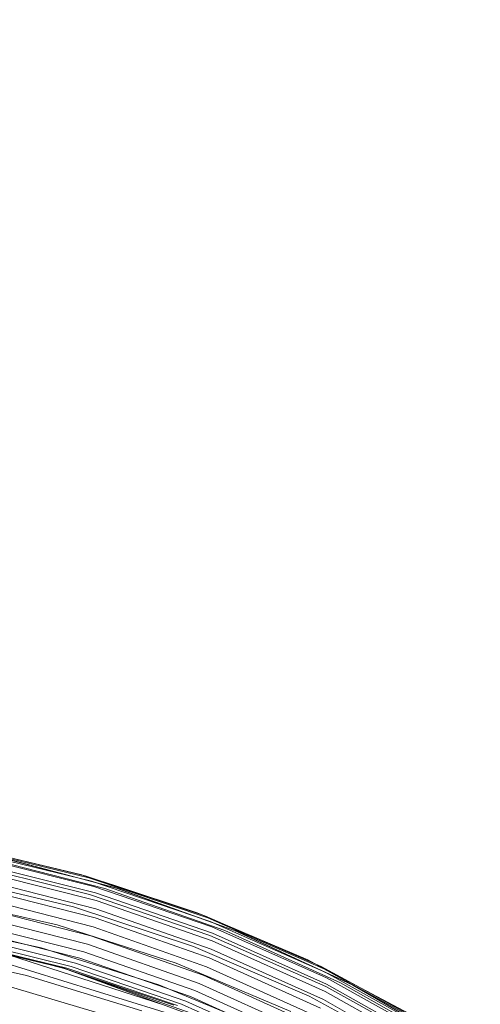
# Model space of a CAD drawing. Extents: x -883 to 0, y 0 to 446.
# Drawn here: x -412 to -397, y 164 to 196 of the extents above; entities that cross this region are included whole.
import ezdxf

# ---------------------------------------------------------------- set-up
doc = ezdxf.new("R2010")
doc.units = 0
doc.header["$MEASUREMENT"] = 0
doc.header["$PDMODE"] = 64
doc.styles.get("Standard").update_dxf_attribs({"font": 'Helvetica LT 57 Condensed_0.ttf'})
doc.dimstyles.new('FEET-METERS', dxfattribs={"dimtxt": 9, "dimasz": 7, "dimexe": 3, "dimexo": 3, "dimgap": 3, "dimtad": 0, "dimdec": 1, "dimzin": 3, "dimdsep": 46, "dimlunit": 4, "dimtxsty": 'Standard', "dimcen": 0.09, "dimadec": 0, "dimazin": 0, "dimtfac": 2, "dimtdec": 1, "dimtofl": 0, "dimtmove": 0, "dimatfit": 3, "dimfxl": 1, "dimfrac": 2, "dimtolj": 1, "dimtzin": 3, "dimarcsym": 0})

# ---------------------------------------------------------------- blocks, each defined once
blk = doc.blocks.new('*D89')
at = {"color": 0, "lineweight": -2, "transparency": 16777216}
for p, q in [((-638.449, 180.056), (-638.449, 435.691)), ((-300.466, 117.577), (-300.466, 435.691)), ((-631.449, 432.691), (-451.569, 432.691)), ((-307.466, 432.691), (-379.67, 432.691))]:
    blk.add_line(p, q, dxfattribs=at)
at = {"color": 0, "lineweight": 0, "transparency": 16777216}
for points in [[(-631.449, 433.858), (-631.449, 431.524), (-638.449, 432.691)], [(-307.466, 433.858), (-307.466, 431.524), (-300.466, 432.691)]]:
    blk.add_solid(points, dxfattribs=at)
at = {"layer": 'DEFPOINTS', "color": 0, "lineweight": 0, "transparency": 16777216}
for p in [(-638.449, 432.691), (-638.449, 177.056), (-300.466, 114.577)]:
    blk.add_point(p, dxfattribs=at)
at = {"color": 0, "lineweight": 0, "transparency": 16777216, "insert": (-415.619, 432.691), "char_height": 9, "attachment_point": 5}
blk.add_mtext('\\A1;28\'-2" [8.6M]', dxfattribs=at)
blk = doc.blocks.new('new block')
at = {"color": 0, "linetype": 'Continuous', "lineweight": 0}
for p, q in [((-410.089, 168.37), (-414.05, 169.315)), ((-414.01, 169.309), (-410.196, 168.4)), ((-409.973, 168.306), (-413.954, 169.268)), ((-413.835, 169.156), (-409.877, 168.188)), ((-413.734, 168.992), (-409.802, 168.019)), ((-413.492, 168.991), (-409.438, 167.954)), ((-413.173, 169.05), (-409.122, 167.988)), ((-412.996, 169.012), (-408.978, 167.943)), ((-409.943, 167.754), (-414.012, 168.754)), ((-413.655, 168.782), (-409.753, 167.806)), ((-413.6, 168.534), (-409.73, 167.557)), ((-410.473, 167.35), (-414.537, 168.31)), ((-413.572, 168.256), (-409.734, 167.281)), ((-410.196, 168.4), (-410.142, 168.382)), ((-410.142, 168.382), (-409.114, 168.044)), ((-409.11, 168.043), (-410.089, 168.37)), ((-406.053, 166.986), (-409.973, 168.306)), ((-409.877, 168.188), (-405.977, 166.863)), ((-413.572, 167.96), (-409.766, 166.988)), ((-409.802, 168.019), (-405.927, 166.692)), ((-409.438, 167.954), (-405.493, 166.572)), ((-409.122, 167.988), (-405.177, 166.576)), ((-409.114, 168.044), (-406.437, 167.164)), ((-406.153, 167.056), (-409.11, 168.043)), ((-409.11, 168.043), (-409.11, 168.043)), ((-408.978, 167.943), (-405.064, 166.529)), ((-411.01, 166.757), (-415.047, 167.675)), ((-413.6, 167.656), (-409.825, 166.689)), ((-405.987, 166.409), (-409.943, 167.754)), ((-409.753, 167.806), (-405.905, 166.479)), ((-409.73, 167.557), (-405.912, 166.233)), ((-413.655, 167.355), (-409.908, 166.395)), ((-406.527, 166.047), (-410.473, 167.35)), ((-409.734, 167.281), (-405.948, 165.961)), ((-411.533, 165.997), (-415.524, 166.873)), ((-413.736, 167.069), (-410.013, 166.119)), ((-409.766, 166.988), (-406.011, 165.674)), ((-406.437, 167.164), (-406.294, 167.103)), ((-406.294, 167.103), (-404.88, 166.501)), ((-404.876, 166.499), (-406.153, 167.056)), ((-402.24, 165.313), (-406.053, 166.986)), ((-405.977, 166.863), (-402.182, 165.188)), ((-413.961, 166.591), (-410.27, 165.661)), ((-413.839, 166.811), (-410.135, 165.871)), ((-407.093, 165.499), (-411.01, 166.757)), ((-409.825, 166.689), (-406.099, 165.383)), ((-405.927, 166.692), (-402.155, 165.017)), ((-405.493, 166.572), (-401.691, 164.853)), ((-405.177, 166.576), (-401.371, 164.822)), ((-410.694, 165.336), (-414.382, 166.234)), ((-414.238, 166.297), (-410.555, 165.388)), ((-414.096, 166.417), (-410.412, 165.498)), ((-409.908, 166.395), (-406.21, 165.099)), ((-402.175, 164.728), (-405.987, 166.409)), ((-405.912, 166.233), (-402.194, 164.565)), ((-405.905, 166.479), (-402.159, 164.807)), ((-405.064, 166.529), (-401.29, 164.78)), ((-404.88, 166.501), (-402.774, 165.604)), ((-402.326, 165.388), (-404.876, 166.499)), ((-404.876, 166.499), (-404.876, 166.499)), ((-412.023, 165.098), (-415.949, 165.934)), ((-410.823, 165.341), (-414.167, 166.145)), ((-413.67, 166.055), (-411.111, 165.41)), ((-410.991, 165.381), (-413.05, 165.912)), ((-407.665, 164.786), (-411.533, 165.997)), ((-410.013, 166.119), (-406.338, 164.834)), ((-402.726, 164.41), (-406.527, 166.047)), ((-405.948, 165.961), (-402.259, 164.3)), ((-413.677, 165.792), (-406.575, 163.608)), ((-412.614, 165.771), (-407.484, 164.123)), ((-410.27, 165.661), (-406.628, 164.399)), ((-410.135, 165.871), (-406.479, 164.597)), ((-406.011, 165.674), (-402.351, 164.023)), ((-402.774, 165.604), (-402.548, 165.485)), ((-411.111, 165.41), (-410.782, 165.327)), ((-410.786, 165.329), (-410.991, 165.381)), ((-410.783, 165.327), (-410.823, 165.341)), ((-410.729, 165.314), (-410.786, 165.329)), ((-407.177, 164.119), (-410.783, 165.327)), ((-410.783, 165.327), (-410.783, 165.327)), ((-410.782, 165.327), (-410.729, 165.314)), ((-410.729, 165.314), (-410.591, 165.263)), ((-410.729, 165.314), (-410.479, 165.226)), ((-407.058, 164.106), (-410.694, 165.336)), ((-410.591, 165.263), (-405.337, 163.334)), ((-410.555, 165.388), (-406.923, 164.149)), ((-410.412, 165.498), (-406.778, 164.248)), ((-403.323, 163.912), (-407.093, 165.499)), ((-406.099, 165.383), (-402.468, 163.743)), ((-402.548, 165.485), (-401.042, 164.686)), ((-401.04, 164.684), (-402.326, 165.388)), ((-398.574, 163.298), (-402.24, 165.313)), ((-414.328, 165.244), (-407.249, 163.154)), ((-408.221, 163.934), (-412.023, 165.098)), ((-410.479, 165.226), (-406.264, 163.739)), ((-406.21, 165.099), (-402.604, 163.471)), ((-402.182, 165.188), (-398.534, 163.172)), ((-402.155, 165.017), (-398.527, 163.003)), ((-403.943, 163.252), (-407.665, 164.786)), ((-406.338, 164.834), (-402.756, 163.219)), ((-398.538, 162.725), (-402.175, 164.728)), ((-402.159, 164.807), (-398.555, 162.797)), ((-401.691, 164.853), (-398.062, 162.811)), ((-401.371, 164.822), (-397.739, 162.742)), ((-401.29, 164.78), (-397.688, 162.71)), ((-401.042, 164.686), (-399.242, 163.731)), ((-398.647, 163.376), (-401.04, 164.684)), ((-401.04, 164.684), (-401.04, 164.684)), ((-406.628, 164.399), (-403.079, 162.81)), ((-406.479, 164.597), (-402.916, 162.995)), ((-399.1, 162.454), (-402.726, 164.41)), ((-402.259, 164.3), (-398.709, 162.308)), ((-402.194, 164.565), (-398.617, 162.563)), ((-406.923, 164.149), (-403.386, 162.583)), ((-406.778, 164.248), (-403.237, 162.671))]:
    blk.add_line(p, q, dxfattribs=at)
blk = doc.blocks.new('b504974r0')
at = {"lineweight": 0}
blk.add_blockref('new block', (439.719, 361.197), dxfattribs=at)

msp = doc.modelspace()

# ---------------------------------------------------------------- block references
at = {"lineweight": 0}
msp.add_blockref('b504974r0', (-439.719, -361.197), dxfattribs=at)

# ---------------------------------------------------------------- dimensions: what is measured, and where the dimension line sits
dim = msp.add_linear_dim(base=(-638.449, 432.691), p1=(-300.466, 114.577), p2=(-638.449, 177.056), dimstyle='FEET-METERS', dxfattribs=at)
dim.commit()
dim.dimension.update_dxf_attribs({"geometry": '*D89', "text_midpoint": (-415.619, 432.691), "dimtype": 160})

doc.saveas('drawing.dxf')
